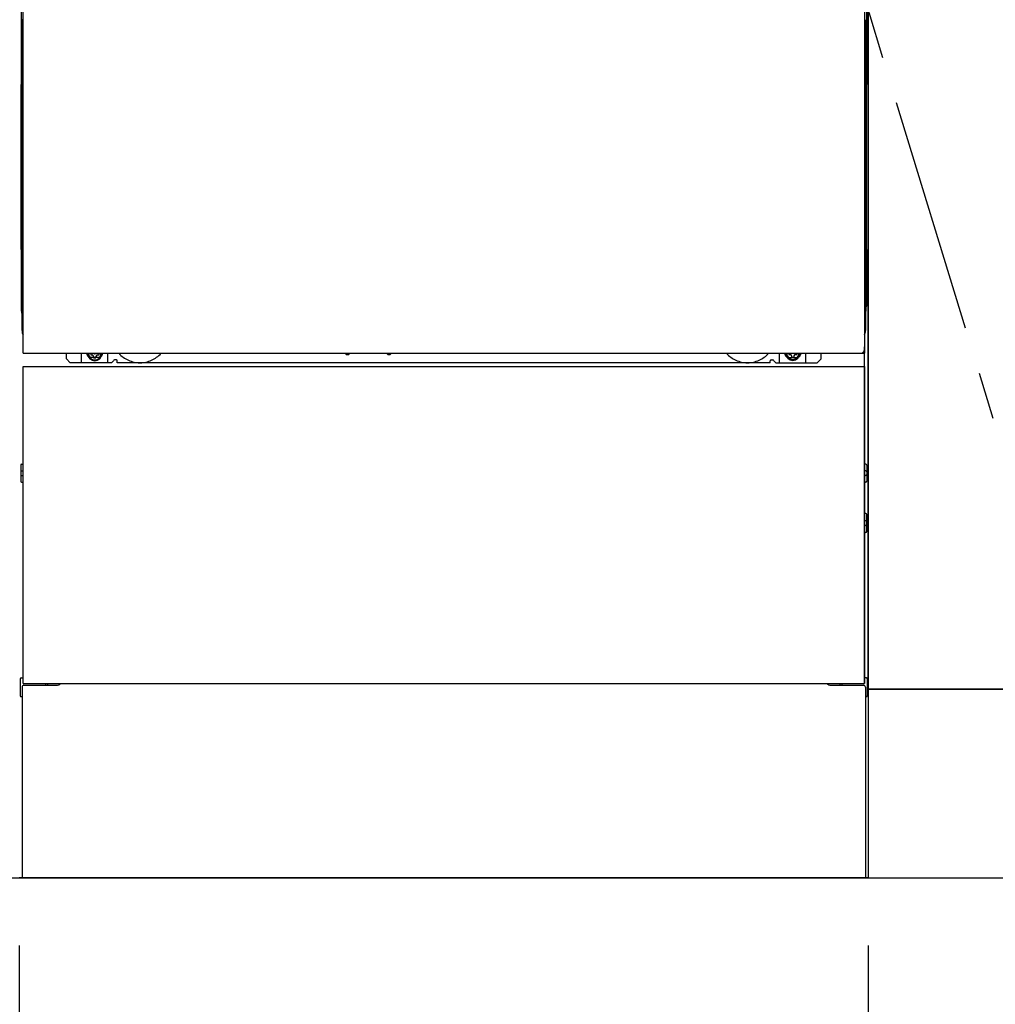
# Model space of a CAD drawing. Extents: x 28111 to 54233, y -10810 to -2410.
# Drawn here: x 29878 to 30395, y -9052 to -8530 of the extents above; entities that cross this region are included whole.
import ezdxf

# ---------------------------------------------------------------- set-up
doc = ezdxf.new("R2010")
doc.units = 0
doc.header["$LTSCALE"] = 50
doc.header["$MEASUREMENT"] = 0
for name, pattern in [('CENTER', [2, 1.25, -0.25, 0.25, -0.25]), ('HIDDENNEW0', [4.5, 3, -1.5]), ('PHANTOM', [2.5, 1.25, -0.25, 0.25, -0.25, 0.25, -0.25])]:
    doc.linetypes.add(name, pattern=pattern)
doc.layers.get('0').update_dxf_attribs({"linetype": 'CONTINUOUS'})
for name, color, linetype in [('111-壁仕上', 3, 'CONTINUOUS'), ('120-キャビネット（外）', 7, 'CONTINUOUS'), ('123-扉向き', 231, 'CENTER'), ('150-機器', 8, 'CONTINUOUS'), ('166-寸法B', 11, 'CONTINUOUS')]:
    doc.layers.add(name, color=color, linetype=linetype)
doc.styles.add('KH001', font='txt')
doc.dimstyles.new('KH1xx030', dxfattribs={"dimscale": 30, "dimtxt": 2, "dimasz": 0.6, "dimexe": 0.3, "dimexo": 1.2, "dimgap": 0.5, "dimtad": 3, "dimdec": 1, "dimdsep": 46, "dimlunit": 6, "dimtxsty": 'KH001', "dimblk": 'DOT', "dimcen": 1, "dimdle": 1, "dimclrd": 256, "dimclre": 256, "dimclrt": 256, "dimadec": 0, "dimazin": 0, "dimtfac": 1, "dimtdec": 1, "dimtix": 1, "dimtmove": 2, "dimatfit": 3, "dimldrblk": 'CLOSEDBLANK', "dimfxl": 1, "dimtolj": 1, "dimtzin": 0, "dimlwd": -1, "dimlwe": -1, "dimarcsym": 0})

# ---------------------------------------------------------------- blocks, each defined once
blk = doc.blocks.new('_Dot')
at = {"color": 0, "linetype": 'ByBlock', "lineweight": -2}
blk.add_line((-0.5, 0), (-1, 0), dxfattribs=at)
at = {"color": 0, "linetype": 'ByBlock', "const_width": 0.5}
blk.add_lwpolyline([(-0.25, 0, 1), (0.25, 0, 1)], format="xyb", close=True, dxfattribs=at)
blk = doc.blocks.new('*D11')
at = {"layer": '166-寸法B', "transparency": 16777216}
for p, q in [((28977.32, -9020.89), (28977.32, -9523.54)), ((31077.32, -9020.89), (31077.32, -9523.54)), ((28995.32, -9514.54), (31059.32, -9514.54))]:
    blk.add_line(p, q, dxfattribs=at)
at = {"layer": '166-寸法B', "transparency": 16777216, "xscale": 18, "yscale": 18, "zscale": 18, "rotation": 180}
blk.add_blockref('_Dot', (28977.32, -9514.54), dxfattribs=at)
at = {"layer": '166-寸法B', "transparency": 16777216, "xscale": 18, "yscale": 18, "zscale": 18}
blk.add_blockref('_Dot', (31077.32, -9514.54), dxfattribs=at)
at = {"layer": '166-寸法B', "transparency": 16777216, "insert": (30027.32, -9465.73), "char_height": 60, "attachment_point": 5, "style": 'KH001'}
blk.add_mtext('\\A1;2,100', dxfattribs=at)
blk = doc.blocks.new('_ClosedBlank')
at = {"color": 0, "linetype": 'ByBlock', "lineweight": -2}
for p, q in [((-1, 0.167), (0, 0)), ((-1, 0.167), (-1, -0.167)), ((0, 0), (-1, -0.167))]:
    blk.add_line(p, q, dxfattribs=at)
blk = doc.blocks.new('*D12')
at = {"layer": '166-寸法B', "transparency": 16777216}
for p, q in [((28958.32, -9020.89), (28958.32, -9658.54)), ((31077.32, -9020.89), (31077.32, -9658.54)), ((28976.32, -9649.54), (31059.32, -9649.54))]:
    blk.add_line(p, q, dxfattribs=at)
at = {"layer": '166-寸法B', "transparency": 16777216, "xscale": 18, "yscale": 18, "zscale": 18, "rotation": 180}
blk.add_blockref('_Dot', (28958.32, -9649.54), dxfattribs=at)
at = {"layer": '166-寸法B', "transparency": 16777216, "xscale": 18, "yscale": 18, "zscale": 18}
blk.add_blockref('_Dot', (31077.32, -9649.54), dxfattribs=at)
at = {"layer": '166-寸法B', "transparency": 16777216, "insert": (30017.82, -9600.73), "char_height": 60, "attachment_point": 5, "style": 'KH001'}
blk.add_mtext('\\A1;2,119', dxfattribs=at)
blk = doc.blocks.new('*D14')
at = {"layer": '166-寸法B', "transparency": 16777216}
for p, q in [((28977.32, -9020.89), (28977.32, -9388.54)), ((29877.32, -9020.89), (29877.32, -9388.54)), ((28995.32, -9379.54), (29859.32, -9379.54))]:
    blk.add_line(p, q, dxfattribs=at)
at = {"layer": '166-寸法B', "transparency": 16777216, "xscale": 18, "yscale": 18, "zscale": 18, "rotation": 180}
blk.add_blockref('_Dot', (28977.32, -9379.54), dxfattribs=at)
at = {"layer": '166-寸法B', "transparency": 16777216, "xscale": 18, "yscale": 18, "zscale": 18}
blk.add_blockref('_Dot', (29877.32, -9379.54), dxfattribs=at)
at = {"layer": '166-寸法B', "transparency": 16777216, "insert": (29427.32, -9334.54), "char_height": 60, "attachment_point": 5, "style": 'KH001'}
blk.add_mtext('\\A1;900', dxfattribs=at)
blk = doc.blocks.new('*D15')
at = {"layer": '166-寸法B', "transparency": 16777216}
for p, q in [((29877.32, -9020.89), (29877.32, -9388.54)), ((30327.32, -9020.89), (30327.32, -9388.54)), ((29895.32, -9379.54), (30309.32, -9379.54))]:
    blk.add_line(p, q, dxfattribs=at)
at = {"layer": '166-寸法B', "transparency": 16777216, "xscale": 18, "yscale": 18, "zscale": 18, "rotation": 180}
blk.add_blockref('_Dot', (29877.32, -9379.54), dxfattribs=at)
at = {"layer": '166-寸法B', "transparency": 16777216, "xscale": 18, "yscale": 18, "zscale": 18}
blk.add_blockref('_Dot', (30327.32, -9379.54), dxfattribs=at)
at = {"layer": '166-寸法B', "transparency": 16777216, "insert": (30102.32, -9334.54), "char_height": 60, "attachment_point": 5, "style": 'KH001'}
blk.add_mtext('\\A1;450', dxfattribs=at)
blk = doc.blocks.new('*D16')
at = {"layer": '166-寸法B', "transparency": 16777216}
for p, q in [((30327.32, -9020.89), (30327.32, -9388.54)), ((30437.32, -9020.89), (30437.32, -9388.54)), ((30419.32, -9379.54), (30345.32, -9379.54))]:
    blk.add_line(p, q, dxfattribs=at)
at = {"layer": '166-寸法B', "transparency": 16777216, "xscale": 18, "yscale": 18, "zscale": 18, "rotation": 180}
blk.add_blockref('_Dot', (30327.32, -9379.54), dxfattribs=at)
at = {"layer": '166-寸法B', "transparency": 16777216, "xscale": 18, "yscale": 18, "zscale": 18}
blk.add_blockref('_Dot', (30437.32, -9379.54), dxfattribs=at)
at = {"layer": '166-寸法B', "transparency": 16777216, "insert": (30382.32, -9334.54), "char_height": 60, "attachment_point": 5, "style": 'KH001'}
blk.add_mtext('\\A1;110', dxfattribs=at)
blk = doc.blocks.new('*D38')
at = {"layer": '166-寸法B', "transparency": 16777216}
for p, q in [((28955.32, -9020.89), (28955.32, -9793.54)), ((31077.32, -9020.89), (31077.32, -9793.54)), ((28973.32, -9784.54), (31059.32, -9784.54))]:
    blk.add_line(p, q, dxfattribs=at)
at = {"layer": '166-寸法B', "transparency": 16777216, "xscale": 18, "yscale": 18, "zscale": 18, "rotation": 180}
blk.add_blockref('_Dot', (28955.32, -9784.54), dxfattribs=at)
at = {"layer": '166-寸法B', "transparency": 16777216, "xscale": 18, "yscale": 18, "zscale": 18}
blk.add_blockref('_Dot', (31077.32, -9784.54), dxfattribs=at)
at = {"layer": '166-寸法B', "transparency": 16777216, "insert": (30016.32, -9735.73), "char_height": 60, "attachment_point": 5, "style": 'KH001'}
blk.add_mtext('\\A1;2,122', dxfattribs=at)

msp = doc.modelspace()

# ---------------------------------------------------------------- linework, layer by layer
at = {"layer": '111-壁仕上', "ltscale": 2}
msp.add_line((28237.91, -8984.89), (31077.32, -8984.89), dxfattribs=at)
at = {"layer": '120-キャビネット（外）', "color": 6}
for p, q in [((30327.32, -8164.89), (30327.32, -8984.89)), ((30327.32, -8984.89), (29877.32, -8984.89))]:
    msp.add_line(p, q, dxfattribs=at)
for points in [[(30327.32, -8884.89), (30327.32, -8884.89), (30327.32, -8164.89), (30327.32, -8164.89)], [(30437.32, -8164.89), (30327.32, -8164.89), (30327.32, -8884.89), (30437.32, -8884.89)], [(30511.32, -8884.89), (30327.32, -8884.89), (30327.32, -8984.89), (30511.32, -8984.89)]]:
    msp.add_lwpolyline(points, close=True, dxfattribs=at)
at = {"layer": '123-扉向き', "ltscale": 2}
msp.add_lwpolyline([(30437.32, -8884.89), (30327.32, -8524.89), (30437.32, -8164.89)], dxfattribs=at)
at = {"layer": '150-機器', "color": 13}
for p, q in [((29879.32, -8706.89), (29879.32, -8165.89)), ((30325.32, -8165.89), (30325.32, -8706.89)), ((29879.32, -8706.89), (30325.32, -8706.89)), ((29879.32, -8713.89), (30325.32, -8713.89)), ((29879.32, -8881.89), (29879.32, -8713.89)), ((30325.32, -8713.89), (30325.32, -8881.89)), ((29879.32, -8881.89), (30325.32, -8881.89))]:
    msp.add_line(p, q, dxfattribs=at)
at = {"layer": '150-機器', "color": 13, "linetype": 'Continuous'}
for p, q in [((29878.31, -8396.38), (29878.31, -8564.38)), ((30326.31, -8396.38), (30326.31, -8564.38)), ((29878.86, -8530.03), (29878.86, -8543.23)), ((29879.32, -8530.03), (29878.86, -8530.03)), ((30325.77, -8543.23), (30325.77, -8530.03)), ((29878.85, -8543.8), (29878.86, -8543.27)), ((29878.85, -8544.3), (29878.85, -8543.8)), ((29878.85, -8544.77), (29878.85, -8544.3)), ((29878.86, -8543.27), (29878.86, -8543.23)), ((29879.32, -8543.23), (29878.86, -8543.23)), ((30325.77, -8543.23), (30325.32, -8543.23)), ((30325.77, -8543.23), (30325.77, -8543.75)), ((30325.77, -8543.75), (30325.78, -8544.26)), ((30325.78, -8544.26), (30325.78, -8544.73)), ((29878.83, -8545.53), (29878.81, -8546.03)), ((29878.83, -8545.91), (29878.81, -8546.05)), ((29878.81, -8546.56), (29878.81, -8546.05)), ((29878.83, -8546.42), (29878.81, -8546.56)), ((29878.81, -8547.33), (29878.81, -8546.56)), ((29878.81, -8694.88), (29878.81, -8547.33)), ((29879.32, -8547.33), (29878.81, -8547.33)), ((29878.83, -8545.56), (29878.84, -8545.19)), ((29878.84, -8545.41), (29878.83, -8545.53)), ((29878.87, -8545.78), (29878.83, -8545.91)), ((29878.87, -8546.29), (29878.83, -8546.42)), ((29878.84, -8545.19), (29878.85, -8544.77)), ((29878.89, -8545.28), (29878.84, -8545.41)), ((29878.95, -8545.66), (29878.87, -8545.78)), ((29878.95, -8546.17), (29878.87, -8546.29)), ((29878.96, -8545.16), (29878.89, -8545.28)), ((29879.05, -8545.55), (29878.95, -8545.66)), ((29879.05, -8546.06), (29878.95, -8546.17)), ((29879.06, -8545.05), (29878.96, -8545.16)), ((29879.17, -8545.45), (29879.05, -8545.55)), ((29879.17, -8545.96), (29879.05, -8546.06)), ((29879.19, -8544.96), (29879.06, -8545.05)), ((29879.31, -8545.38), (29879.17, -8545.45)), ((29879.31, -8545.89), (29879.17, -8545.96)), ((29879.32, -8544.88), (29879.19, -8544.96)), ((30325.42, -8544.94), (30325.32, -8544.89)), ((30325.46, -8545.45), (30325.32, -8545.38)), ((30325.46, -8545.96), (30325.32, -8545.89)), ((30325.81, -8547.33), (30325.32, -8547.33)), ((30325.55, -8545.04), (30325.42, -8544.94)), ((30325.58, -8545.55), (30325.46, -8545.45)), ((30325.58, -8546.06), (30325.46, -8545.96)), ((30325.65, -8545.14), (30325.55, -8545.04)), ((30325.68, -8545.66), (30325.58, -8545.55)), ((30325.68, -8546.17), (30325.58, -8546.06)), ((30325.73, -8545.26), (30325.65, -8545.14)), ((30325.75, -8545.78), (30325.68, -8545.66)), ((30325.75, -8546.29), (30325.68, -8546.17)), ((30325.78, -8545.39), (30325.73, -8545.26)), ((30325.8, -8545.91), (30325.75, -8545.78)), ((30325.8, -8546.42), (30325.75, -8546.29)), ((30325.78, -8544.73), (30325.79, -8545.16)), ((30325.8, -8545.53), (30325.78, -8545.39)), ((30325.79, -8545.16), (30325.8, -8545.53)), ((30325.8, -8545.53), (30325.8, -8545.56)), ((30325.81, -8546.03), (30325.8, -8545.53)), ((30325.81, -8546.05), (30325.8, -8545.91)), ((30325.81, -8546.05), (30325.81, -8546.56)), ((30325.81, -8546.56), (30325.81, -8547.33)), ((30325.81, -8547.33), (30325.81, -8694.86)), ((29878.31, -8651.88), (29878.31, -8564.38)), ((30326.31, -8651.88), (30326.31, -8564.38)), ((29878.31, -8651.88), (29878.31, -8681.88)), ((30326.31, -8651.88), (30326.31, -8681.88)), ((29879.32, -8694.88), (29878.81, -8694.88)), ((30325.31, -8694.86), (30325.81, -8694.86)), ((30325.31, -8881.89), (30325.31, -8703.38)), ((29902.31, -8709.88), (29902.31, -8706.89)), ((29904.31, -8711.88), (29902.31, -8709.88)), ((29910.31, -8711.88), (29910.31, -8706.89)), ((29915.26, -8706.89), (29915.26, -8707.73)), ((29915.26, -8707.73), (29915.96, -8707.73)), ((29916.76, -8708.53), (29916.76, -8709.23)), ((29916.76, -8709.23), (29917.96, -8709.23)), ((29917.96, -8708.53), (29917.96, -8709.23)), ((29918.76, -8707.73), (29919.46, -8707.73)), ((29919.46, -8706.89), (29919.46, -8707.73)), ((29924.31, -8711.88), (29924.31, -8706.89)), ((29926.31, -8711.88), (29927.31, -8710.88)), ((29928.81, -8710.38), (29927.81, -8710.38)), ((29929.31, -8711.88), (29929.31, -8710.88)), ((30050.38, -8706.89), (30050.37, -8707.02)), ((30050.86, -8707.57), (30051.79, -8707.57)), ((30052.27, -8706.89), (30052.29, -8707.02)), ((30072.38, -8706.89), (30072.37, -8707.02)), ((30072.86, -8707.57), (30073.79, -8707.57)), ((30074.27, -8706.89), (30074.29, -8707.02)), ((30275.31, -8711.88), (30275.31, -8710.88)), ((30275.81, -8710.38), (30276.81, -8710.38)), ((30278.31, -8711.88), (30277.31, -8710.88)), ((30280.31, -8711.88), (30280.31, -8706.89)), ((30285.21, -8706.89), (30285.21, -8707.48)), ((30285.21, -8707.48), (30285.91, -8707.48)), ((30286.71, -8708.28), (30286.71, -8708.98)), ((30286.71, -8708.98), (30287.91, -8708.98)), ((30287.91, -8708.28), (30287.91, -8708.98)), ((30288.71, -8707.48), (30289.41, -8707.48)), ((30289.41, -8706.89), (30289.41, -8707.48)), ((30294.31, -8711.88), (30294.31, -8706.88)), ((30300.31, -8711.88), (30302.31, -8709.88)), ((30302.31, -8709.88), (30302.31, -8706.89)), ((29926.31, -8711.88), (29904.31, -8711.88)), ((30275.31, -8711.88), (29929.31, -8711.88)), ((30278.31, -8711.88), (30300.31, -8711.88)), ((29878.11, -8766.13), (29878.11, -8774.63)), ((29878.61, -8765.63), (29879.31, -8765.62)), ((30326.02, -8765.63), (30325.31, -8765.62)), ((30326.51, -8766.13), (30326.51, -8774.63)), ((29878.61, -8769.13), (29879.31, -8769.13)), ((29878.61, -8771.63), (29879.31, -8771.63)), ((30326.01, -8769.13), (30325.31, -8769.13)), ((30326.01, -8771.63), (30325.31, -8771.63)), ((29878.61, -8775.13), (29879.31, -8775.14)), ((30326.02, -8775.13), (30325.31, -8775.14)), ((30326.02, -8791.87), (30325.33, -8791.86)), ((30326.51, -8801.39), (30326.51, -8792.37)), ((30326.01, -8795.63), (30325.31, -8795.63)), ((30326.01, -8798.13), (30325.31, -8798.13)), ((30326.02, -8801.89), (30325.31, -8801.9)), ((29877.81, -8879.37), (29877.81, -8888.39)), ((29878.3, -8878.87), (29879.31, -8878.85)), ((29879.81, -8882.88), (29897.01, -8882.88)), ((30307.61, -8882.88), (30324.81, -8882.88)), ((30326.32, -8878.87), (30325.31, -8878.85)), ((30326.81, -8879.37), (30326.81, -8888.39)), ((29878.81, -8883.88), (29878.81, -8984.89)), ((30325.81, -8883.88), (30325.81, -8916.88)), ((29878.3, -8888.89), (29878.81, -8888.9)), ((30326.32, -8888.89), (30325.81, -8888.9)), ((30325.81, -8916.88), (30325.81, -8984.89)), ((30325.81, -8984.89), (29878.81, -8984.89))]:
    msp.add_line(p, q, dxfattribs=at)
at = {"layer": '150-機器', "color": 13, "linetype": 'HIDDENNEW0'}
for p, q in [((29919.41, -8709.13), (29915.31, -8709.13)), ((30285.22, -8709.13), (30289.31, -8709.13)), ((29891.31, -8881.89), (29891.31, -8882.88)), ((29892.31, -8881.89), (29892.31, -8882.88)), ((30312.31, -8881.89), (30312.31, -8882.88)), ((30313.31, -8881.89), (30313.31, -8882.88))]:
    msp.add_line(p, q, dxfattribs=at)
at = {"layer": '150-機器', "color": 13, "linetype": 'Continuous'}
for centre, radius, start, end in [((29898.31, -8681.88), 20, 180.0005, 192.8384), ((30306.31, -8681.88), 20, 347.1615, 0.0008), ((29883.81, -8694.88), 5, 180, 206.1259), ((30320.81, -8694.86), 5, 334.1581, 360), ((29915.31, -8706.88), 2.25, 180.1379, 236.251), ((29917.36, -8707.13), 3.75, 176.2297, 180), ((29917.36, -8707.13), 3.75, 180, 0), ((29917.36, -8707.13), 3.25, 175.6487, 180), ((29917.36, -8707.13), 3.25, 180, 0), ((29915.96, -8708.53), 0.8, 0, 90), ((29918.76, -8708.53), 0.8, 90, 180), ((29919.31, -8706.88), 2.25, 303.749, 359.8621), ((29917.36, -8707.13), 3.25, 0, 4.3513), ((29917.36, -8707.13), 3.75, 0, 3.7703), ((29927.81, -8710.88), 0.5, 90, 180), ((29928.81, -8710.88), 0.5, 0, 90), ((30050.86, -8707.07), 0.5, 174.1289, 269.974), ((30051.79, -8707.07), 0.5, 270.0031, 5.8482), ((30072.86, -8707.07), 0.5, 174.1289, 269.974), ((30073.79, -8707.07), 0.5, 270.0031, 5.8482), ((30275.81, -8710.88), 0.5, 90, 180), ((30276.81, -8710.88), 0.5, 0, 90), ((30285.31, -8706.88), 2.25, 180.1379, 236.251), ((30287.31, -8706.88), 3.75, 180.0827, 359.9173), ((30287.31, -8706.88), 3.25, 180.0955, 359.9045), ((30285.91, -8708.28), 0.8, 0, 90), ((30288.71, -8708.28), 0.8, 90, 180), ((30289.31, -8706.88), 2.25, 303.749, 359.8621), ((29878.61, -8766.13), 0.5, 90.3838, 179.9841), ((30326.01, -8766.13), 0.5, 359.9929, 89.5931), ((29878.61, -8769.63), 0.5, 90, 180), ((29878.61, -8771.13), 0.5, 180, 270), ((30326.01, -8769.63), 0.5, 0, 90), ((30326.01, -8771.13), 0.5, 270, 360), ((29878.61, -8774.63), 0.5, 180.0159, 269.6162), ((30326.01, -8774.63), 0.5, 270.4069, 0.0071), ((30326.01, -8792.37), 0.5, 359.9942, 88.8484), ((30326.01, -8796.13), 0.5, 0, 90), ((30326.01, -8797.63), 0.5, 270, 360), ((30326.01, -8801.39), 0.5, 271.1516, 0.0058), ((29878.31, -8879.37), 0.5, 91.1516, 180.0058), ((29879.81, -8883.88), 1, 90, 180), ((29897.01, -8879.88), 3, 270, 318.0508), ((30307.61, -8879.88), 3, 221.9492, 270), ((30324.81, -8883.88), 1, 0, 90), ((30326.31, -8879.37), 0.5, 359.9942, 88.8484), ((29878.31, -8888.39), 0.5, 179.9942, 268.8484), ((30326.31, -8888.39), 0.5, 271.1516, 0.0058)]:
    msp.add_arc(centre, radius, start, end, dxfattribs=at)
at = {"layer": '150-機器', "color": 13, "linetype": 'PHANTOM'}
msp.add_arc((30323.31, -8704.88), 2, 270, 0, dxfattribs=at)
at = {"layer": '150-機器', "color": 13, "linetype": 'HIDDENNEW0'}
for centre, radius, start, end in [((29915.31, -8706.88), 2.25, 236.251, 270), ((29919.31, -8706.88), 2.25, 270, 303.749), ((29941.31, -8696.88), 15, 221.8381, 318.1619), ((30263.31, -8696.88), 15, 221.8381, 318.1619), ((30285.31, -8706.88), 2.25, 236.251, 270), ((30289.31, -8706.88), 2.25, 270, 303.749), ((29941.31, -8696.88), 15, 262.8344, 277.1656), ((30263.31, -8696.88), 15, 262.8344, 277.1656)]:
    msp.add_arc(centre, radius, start, end, dxfattribs=at)
at = {"layer": '150-機器', "color": 13}
msp.add_point((29917.36, -8707.13), dxfattribs=at)

# ---------------------------------------------------------------- dimensions: what is measured, and where the dimension line sits
at = {"layer": '166-寸法B'}
dim = msp.add_linear_dim(base=(31077.32, -9784.54), p1=(28955.32, -8984.89), p2=(31077.32, -8984.89), angle=180, dimstyle='KH1xx030', override={"dimtmove": 1}, dxfattribs=at)
dim.commit()
dim.dimension.update_dxf_attribs({"geometry": '*D38', "text_midpoint": (30016.32, -9735.73)})
for base, p1, p2, picture, middle in [((31077.32, -9649.54), (28958.32, -8984.89), (31077.32, -8984.89), '*D12', (30017.82, -9600.73)), ((31077.32, -9514.54), (28977.32, -8984.89), (31077.32, -8984.89), '*D11', (30027.32, -9465.73)), ((29877.32, -9379.54), (28977.32, -8984.89), (29877.32, -8984.89), '*D14', (29427.32, -9334.54)), ((30327.32, -9379.54), (29877.32, -8984.89), (30327.32, -8984.89), '*D15', (30102.32, -9334.54))]:
    dim = msp.add_linear_dim(base=base, p1=p1, p2=p2, dimstyle='KH1xx030', dxfattribs=at)
    dim.commit()
    dim.dimension.update_dxf_attribs({"geometry": picture, "text_midpoint": middle})
dim = msp.add_linear_dim(base=(30327.32, -9379.54), p1=(30437.32, -8984.89), p2=(30327.32, -8984.89), angle=180, dimstyle='KH1xx030', override={"dimtmove": 1}, dxfattribs=at)
dim.commit()
dim.dimension.update_dxf_attribs({"geometry": '*D16', "text_midpoint": (30382.32, -9379.54), "dimtype": 128})

doc.saveas('drawing.dxf')
